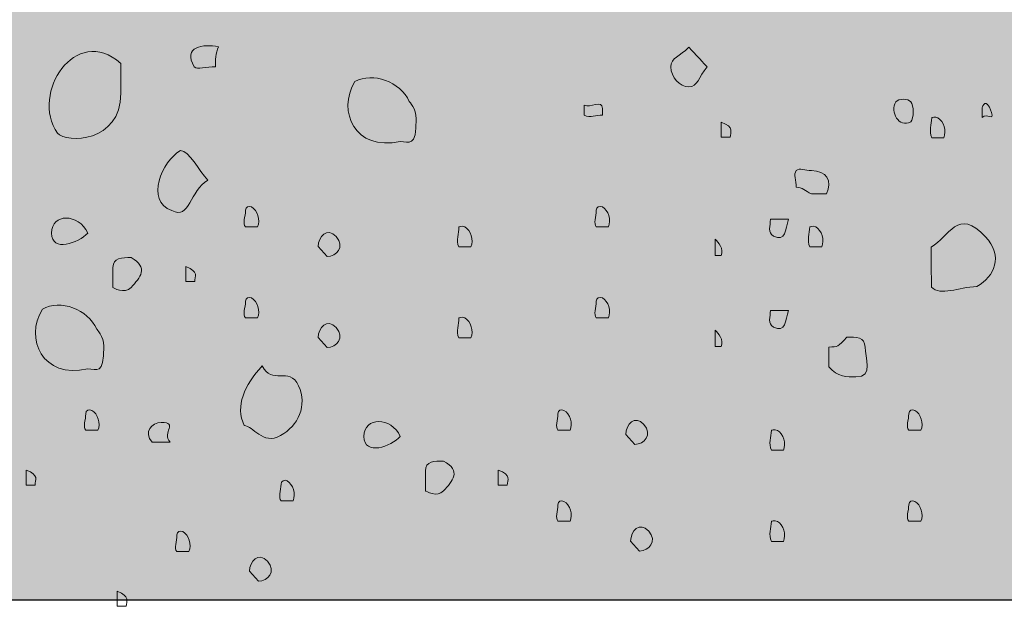
# Model space of a CAD drawing. Units: inches. Extents: x 1.45 to 6.16, y -3.09 to 1.4.
# Drawn here: x 2.66 to 3.59, y -2.21 to -1.65 of the extents above; entities that cross this region are included whole.
import ezdxf

# ---------------------------------------------------------------- set-up
doc = ezdxf.new("R2010")
doc.units = ezdxf.units.IN
doc.header["$MEASUREMENT"] = 0
doc.layers.add('Bkground', color=7, linetype='Continuous', lineweight=0)

msp = doc.modelspace()

# ---------------------------------------------------------------- hatches: boundary and pattern name
at = {"layer": 'Bkground', "true_color": 0xf1f2f2, "transparency": 33554687}
h = msp.add_hatch(color=7, dxfattribs=at)
h.dxf.hatch_style = 2
h.paths.add_polyline_path([(3.83077, -2.20394), (2.12253, -2.20394), (2.12253, 0.65674), (2.90539, 0.65674), (2.90539, -1.56659), (3.02314, -1.62317), (3.14546, -1.56659), (3.14546, 0.65674), (3.43053, 0.65674), (3.77091, 0.65674), (3.83077, 0.65674)])

# ---------------------------------------------------------------- linework, layer by layer
at = {"layer": 'Bkground'}
msp.add_lwpolyline([(3.83077, -2.20394), (2.12253, -2.20394), (2.12253, 0.65674), (2.90539, 0.65674), (2.90539, -1.56659), (3.02314, -1.62317), (3.14546, -1.56659), (3.14546, 0.65674), (3.43053, 0.65674), (3.77091, 0.65674), (3.83077, 0.65674)], close=True, dxfattribs=at)
at = {"layer": 'Bkground', "color": 250, "lineweight": 30, "true_color": 0x231f20}
msp.add_lwpolyline([(3.02314, -1.62317), (3.14546, -1.56659), (3.14546, 0.65674), (3.43053, 0.65674), (3.77091, 0.65674), (3.83077, 0.65674), (3.83077, -2.20394), (2.12253, -2.20394), (2.12253, 0.65674), (2.90539, 0.65674)], dxfattribs=at)
at = {"layer": 'Bkground', "color": 250, "lineweight": 9, "true_color": 0x231f20}
for points, knots in [([(2.75455, -1.72404), (2.75455, -1.77122), (2.70305, -1.77122), (2.69446, -1.76179), (2.66873, -1.72404), (2.71163, -1.65797), (2.75455, -1.69574), (2.75455, -1.69574), (2.75455, -1.72404), (2.75455, -1.72404)], [0, 0, 0, 0, 1, 1, 1, 2, 2, 2, 3, 3, 3, 3]), ([(2.84706, -1.68), (2.83276, -1.67688), (2.81273, -1.68), (2.82417, -1.6989), (2.82705, -1.70203), (2.83563, -1.6989), (2.84421, -1.6989), (2.84421, -1.69261), (2.84421, -1.68629), (2.84706, -1.68)], [0, 0, 0, 0, 1, 1, 1, 2, 2, 2, 3, 3, 3, 3]), ([(3.30988, -1.69913), (3.30127, -1.68972), (3.30127, -1.68972), (3.2927, -1.68027), (3.28412, -1.68972), (3.27553, -1.68972), (3.27553, -1.69913), (3.27553, -1.70857), (3.28412, -1.71803), (3.2927, -1.71803), (3.30127, -1.71803), (3.30127, -1.70857), (3.30988, -1.69913)], [0, 0, 0, 0, 1, 1, 1, 2, 2, 2, 3, 3, 3, 4, 4, 4, 4]), ([(3.03441, -1.74813), (3.03441, -1.73864), (3.02778, -1.73185), (3.02778, -1.73185), (3.01919, -1.71296), (2.99344, -1.70352), (2.9763, -1.71296), (2.95914, -1.74127), (2.9763, -1.77903), (3.01919, -1.7696), (3.02778, -1.7696), (3.03441, -1.77642), (3.03441, -1.74813)], [0, 0, 0, 0, 1, 1, 1, 2, 2, 2, 3, 3, 3, 4, 4, 4, 4]), ([(3.21069, -1.73838), (3.21069, -1.72946), (3.19926, -1.73838), (3.19352, -1.73521), (3.19352, -1.73521), (3.19352, -1.74464), (3.19352, -1.74464), (3.19926, -1.74781), (3.20498, -1.74464), (3.21069, -1.74464), (3.21069, -1.74464), (3.21069, -1.73838), (3.21069, -1.73838)], [0, 0, 0, 0, 1, 1, 1, 2, 2, 2, 3, 3, 3, 4, 4, 4, 4]), ([(3.50292, -1.73207), (3.50005, -1.72895), (3.49145, -1.72895), (3.4886, -1.73207), (3.48287, -1.74154), (3.49145, -1.75732), (3.50292, -1.75099), (3.5058, -1.74785), (3.5058, -1.73527), (3.50292, -1.73207)], [0, 0, 0, 0, 1, 1, 1, 2, 2, 2, 3, 3, 3, 3]), ([(3.57916, -1.74213), (3.58205, -1.75104), (3.57485, -1.74213), (3.57055, -1.74685), (3.57055, -1.74685), (3.57055, -1.73742), (3.57055, -1.73742), (3.57055, -1.73742), (3.57388, -1.72599), (3.57916, -1.74213)], [0, 0, 0, 0, 1, 1, 1, 2, 2, 2, 3, 3, 3, 3]), ([(3.32322, -1.75143), (3.32322, -1.75143), (3.32322, -1.76562), (3.32322, -1.76562), (3.32322, -1.76562), (3.3318, -1.76562), (3.3318, -1.76562), (3.3318, -1.76086), (3.33615, -1.75614), (3.32322, -1.75143)], [0, 0, 0, 0, 1, 1, 1, 2, 2, 2, 3, 3, 3, 3]), ([(3.52837, -1.74727), (3.52581, -1.74586), (3.52266, -1.74727), (3.52266, -1.74727), (3.52266, -1.75354), (3.5198, -1.75982), (3.52266, -1.76615), (3.52266, -1.76615), (3.53408, -1.76615), (3.53408, -1.76615), (3.53694, -1.75982), (3.53408, -1.7504), (3.52837, -1.74727)], [0, 0, 0, 0, 1, 1, 1, 2, 2, 2, 3, 3, 3, 4, 4, 4, 4]), ([(2.83695, -1.80634), (2.82831, -1.79699), (2.81955, -1.77821), (2.81095, -1.7783), (2.7939, -1.78795), (2.77706, -1.82588), (2.80288, -1.83503), (2.82013, -1.84427), (2.8199, -1.81596), (2.83695, -1.80634)], [0, 0, 0, 0, 1, 1, 1, 2, 2, 2, 3, 3, 3, 3]), ([(3.40865, -1.79725), (3.40294, -1.79725), (3.3972, -1.79413), (3.39434, -1.79725), (3.39146, -1.80038), (3.39434, -1.80672), (3.39434, -1.813), (3.40008, -1.813), (3.40294, -1.81615), (3.40865, -1.81929), (3.40865, -1.81929), (3.42296, -1.81929), (3.42296, -1.81929), (3.4287, -1.80672), (3.42296, -1.79725), (3.40865, -1.79725)], [0, 0, 0, 0, 1, 1, 1, 2, 2, 2, 3, 3, 3, 4, 4, 4, 5, 5, 5, 5]), ([(2.87836, -1.8316), (2.87581, -1.83021), (2.87263, -1.8316), (2.87263, -1.83473), (2.87263, -1.84104), (2.86979, -1.8473), (2.87263, -1.8505), (2.87263, -1.8505), (2.88407, -1.8505), (2.88407, -1.8505), (2.88693, -1.84416), (2.88407, -1.83473), (2.87836, -1.8316)], [0, 0, 0, 0, 1, 1, 1, 2, 2, 2, 3, 3, 3, 4, 4, 4, 4]), ([(3.21068, -1.8316), (3.20813, -1.83021), (3.20494, -1.8316), (3.20494, -1.83473), (3.20494, -1.84104), (3.20211, -1.8473), (3.20494, -1.8505), (3.20494, -1.8505), (3.21639, -1.8505), (3.21639, -1.8505), (3.21925, -1.84416), (3.21639, -1.83473), (3.21068, -1.8316)], [0, 0, 0, 0, 1, 1, 1, 2, 2, 2, 3, 3, 3, 4, 4, 4, 4]), ([(3.57342, -1.85966), (3.59077, -1.87835), (3.58235, -1.89734), (3.56528, -1.90694), (3.5481, -1.90716), (3.53103, -1.91674), (3.52235, -1.90742), (3.5223, -1.89796), (3.5221, -1.8791), (3.52203, -1.86963), (3.5391, -1.86003), (3.54742, -1.83163), (3.57342, -1.85966)], [0, 0, 0, 0, 1, 1, 1, 2, 2, 2, 3, 3, 3, 4, 4, 4, 4]), ([(2.72325, -1.8563), (2.71468, -1.83744), (2.68893, -1.83744), (2.68893, -1.8563), (2.68893, -1.87516), (2.71468, -1.86573), (2.72325, -1.8563)], [0, 0, 0, 0, 1, 1, 1, 2, 2, 2, 2]), ([(3.38706, -1.84333), (3.38706, -1.84333), (3.36986, -1.84333), (3.36986, -1.84333), (3.36986, -1.84964), (3.367, -1.85594), (3.37274, -1.85912), (3.38418, -1.86539), (3.38418, -1.85278), (3.38706, -1.84333)], [0, 0, 0, 0, 1, 1, 1, 2, 2, 2, 3, 3, 3, 3]), ([(2.95003, -1.8786), (2.95003, -1.8786), (2.94146, -1.86916), (2.94146, -1.86916), (2.94146, -1.85973), (2.95003, -1.85026), (2.9586, -1.85973), (2.9672, -1.86916), (2.9586, -1.8786), (2.95003, -1.8786)], [0, 0, 0, 0, 1, 1, 1, 2, 2, 2, 3, 3, 3, 3]), ([(3.08046, -1.85054), (3.07789, -1.84914), (3.07475, -1.85054), (3.07475, -1.85054), (3.07475, -1.85683), (3.07188, -1.8631), (3.07475, -1.86943), (3.07475, -1.86943), (3.08619, -1.86943), (3.08619, -1.86943), (3.08903, -1.8631), (3.08619, -1.85368), (3.08046, -1.85054)], [0, 0, 0, 0, 1, 1, 1, 2, 2, 2, 3, 3, 3, 4, 4, 4, 4]), ([(3.41278, -1.85054), (3.41021, -1.84914), (3.40707, -1.85054), (3.40707, -1.85054), (3.40707, -1.85683), (3.40419, -1.8631), (3.40707, -1.86943), (3.40707, -1.86943), (3.41851, -1.86943), (3.41851, -1.86943), (3.42135, -1.8631), (3.41851, -1.85368), (3.41278, -1.85054)], [0, 0, 0, 0, 1, 1, 1, 2, 2, 2, 3, 3, 3, 4, 4, 4, 4]), ([(3.31756, -1.86196), (3.31756, -1.86196), (3.31756, -1.87766), (3.31756, -1.87766), (3.31756, -1.87766), (3.32326, -1.87766), (3.32326, -1.87766), (3.32614, -1.87139), (3.32043, -1.8651), (3.31756, -1.86196)], [0, 0, 0, 0, 1, 1, 1, 2, 2, 2, 3, 3, 3, 3]), ([(2.76429, -1.9079), (2.75824, -1.91455), (2.74711, -1.9079), (2.74711, -1.9079), (2.74711, -1.9079), (2.74711, -1.88898), (2.74711, -1.88898), (2.74711, -1.87955), (2.75572, -1.87955), (2.76429, -1.87955), (2.78147, -1.88898), (2.77286, -1.89841), (2.76429, -1.9079)], [0, 0, 0, 0, 1, 1, 1, 2, 2, 2, 3, 3, 3, 4, 4, 4, 4]), ([(2.81608, -1.88812), (2.81608, -1.88812), (2.81608, -1.9023), (2.81608, -1.9023), (2.81608, -1.9023), (2.82465, -1.9023), (2.82465, -1.9023), (2.82465, -1.89755), (2.829, -1.89283), (2.81608, -1.88812)], [0, 0, 0, 0, 1, 1, 1, 2, 2, 2, 3, 3, 3, 3]), ([(2.73844, -1.9635), (2.73844, -1.95402), (2.7318, -1.94723), (2.7318, -1.94723), (2.72321, -1.92834), (2.69746, -1.91889), (2.68032, -1.92834), (2.66316, -1.95664), (2.68032, -1.99441), (2.72321, -1.98498), (2.7318, -1.98498), (2.73844, -1.99179), (2.73844, -1.9635)], [0, 0, 0, 0, 1, 1, 1, 2, 2, 2, 3, 3, 3, 4, 4, 4, 4]), ([(2.87836, -1.91773), (2.87581, -1.91635), (2.87263, -1.91773), (2.87263, -1.92087), (2.87263, -1.92718), (2.86979, -1.93344), (2.87263, -1.93664), (2.87263, -1.93664), (2.88407, -1.93664), (2.88407, -1.93664), (2.88693, -1.9303), (2.88407, -1.92087), (2.87836, -1.91773)], [0, 0, 0, 0, 1, 1, 1, 2, 2, 2, 3, 3, 3, 4, 4, 4, 4]), ([(3.21068, -1.91773), (3.20813, -1.91635), (3.20494, -1.91773), (3.20494, -1.92087), (3.20494, -1.92718), (3.20211, -1.93344), (3.20494, -1.93664), (3.20494, -1.93664), (3.21639, -1.93664), (3.21639, -1.93664), (3.21925, -1.9303), (3.21639, -1.92087), (3.21068, -1.91773)], [0, 0, 0, 0, 1, 1, 1, 2, 2, 2, 3, 3, 3, 4, 4, 4, 4]), ([(3.38706, -1.92948), (3.38706, -1.92948), (3.36986, -1.92948), (3.36986, -1.92948), (3.36986, -1.93579), (3.367, -1.9421), (3.37274, -1.94528), (3.38418, -1.95154), (3.38418, -1.93893), (3.38706, -1.92948)], [0, 0, 0, 0, 1, 1, 1, 2, 2, 2, 3, 3, 3, 3]), ([(2.95003, -1.96473), (2.95003, -1.96473), (2.94146, -1.9553), (2.94146, -1.9553), (2.94146, -1.94587), (2.95003, -1.9364), (2.9586, -1.94587), (2.96719, -1.9553), (2.9586, -1.96473), (2.95003, -1.96473)], [0, 0, 0, 0, 1, 1, 1, 2, 2, 2, 3, 3, 3, 3]), ([(3.08046, -1.93669), (3.07789, -1.93529), (3.07475, -1.93669), (3.07475, -1.93669), (3.07475, -1.94298), (3.07188, -1.94925), (3.07475, -1.95558), (3.07475, -1.95558), (3.08619, -1.95558), (3.08619, -1.95558), (3.08903, -1.94925), (3.08619, -1.93983), (3.08046, -1.93669)], [0, 0, 0, 0, 1, 1, 1, 2, 2, 2, 3, 3, 3, 4, 4, 4, 4]), ([(3.31756, -1.9481), (3.31756, -1.9481), (3.31756, -1.9638), (3.31756, -1.9638), (3.31756, -1.9638), (3.32326, -1.9638), (3.32326, -1.9638), (3.32614, -1.95753), (3.32043, -1.95123), (3.31756, -1.9481)], [0, 0, 0, 0, 1, 1, 1, 2, 2, 2, 3, 3, 3, 3]), ([(3.4509, -1.99254), (3.44233, -1.99254), (3.43373, -1.99254), (3.42516, -1.98311), (3.42516, -1.98311), (3.42516, -1.9642), (3.42516, -1.9642), (3.43373, -1.9642), (3.43373, -1.9642), (3.44233, -1.95479), (3.4509, -1.95479), (3.45947, -1.95479), (3.45947, -1.9642), (3.45947, -1.97368), (3.46807, -1.99254), (3.4509, -1.99254)], [0, 0, 0, 0, 1, 1, 1, 2, 2, 2, 3, 3, 3, 4, 4, 4, 5, 5, 5, 5]), ([(2.9229, -2.00085), (2.93149, -2.01975), (2.9229, -2.03859), (2.90574, -2.04803), (2.88858, -2.05749), (2.87999, -2.03859), (2.87143, -2.03859), (2.86285, -2.01975), (2.87143, -2.00085), (2.88858, -1.98195), (2.89718, -2.00085), (2.91433, -1.98195), (2.9229, -2.00085)], [0, 0, 0, 0, 1, 1, 1, 2, 2, 2, 3, 3, 3, 4, 4, 4, 4]), ([(2.72712, -2.02417), (2.72456, -2.02278), (2.72137, -2.02417), (2.72137, -2.02731), (2.72137, -2.03361), (2.71855, -2.03988), (2.72137, -2.04307), (2.72137, -2.04307), (2.73283, -2.04307), (2.73283, -2.04307), (2.73567, -2.03674), (2.73283, -2.02731), (2.72712, -2.02417)], [0, 0, 0, 0, 1, 1, 1, 2, 2, 2, 3, 3, 3, 4, 4, 4, 4]), ([(3.17434, -2.02417), (3.17178, -2.02278), (3.1686, -2.02417), (3.1686, -2.02731), (3.1686, -2.03361), (3.16577, -2.03988), (3.1686, -2.04307), (3.1686, -2.04307), (3.18005, -2.04307), (3.18005, -2.04307), (3.18291, -2.03674), (3.18005, -2.02731), (3.17434, -2.02417)], [0, 0, 0, 0, 1, 1, 1, 2, 2, 2, 3, 3, 3, 4, 4, 4, 4]), ([(3.50666, -2.02417), (3.5041, -2.02278), (3.50092, -2.02417), (3.50092, -2.02731), (3.50092, -2.03361), (3.49809, -2.03988), (3.50092, -2.04307), (3.50092, -2.04307), (3.51237, -2.04307), (3.51237, -2.04307), (3.51523, -2.03674), (3.51237, -2.02731), (3.50666, -2.02417)], [0, 0, 0, 0, 1, 1, 1, 2, 2, 2, 3, 3, 3, 4, 4, 4, 4]), ([(3.01923, -2.04888), (3.01066, -2.03002), (2.98491, -2.03002), (2.98491, -2.04888), (2.98491, -2.06774), (3.01066, -2.05831), (3.01923, -2.04888)], [0, 0, 0, 0, 1, 1, 1, 2, 2, 2, 2]), ([(3.24153, -2.05639), (3.24153, -2.05639), (3.23296, -2.04696), (3.23296, -2.04696), (3.23296, -2.03753), (3.24153, -2.02805), (3.2501, -2.03753), (3.25869, -2.04696), (3.2501, -2.05639), (3.24153, -2.05639)], [0, 0, 0, 0, 1, 1, 1, 2, 2, 2, 3, 3, 3, 3]), ([(2.79279, -2.03555), (2.80997, -2.03555), (2.79279, -2.04498), (2.80136, -2.05441), (2.80136, -2.05441), (2.78422, -2.05441), (2.78422, -2.05441), (2.77562, -2.04498), (2.78422, -2.03555), (2.79279, -2.03555)], [0, 0, 0, 0, 1, 1, 1, 2, 2, 2, 3, 3, 3, 3]), ([(3.37644, -2.04311), (3.37387, -2.04171), (3.37073, -2.04311), (3.37073, -2.04311), (3.37073, -2.0494), (3.36785, -2.05567), (3.37073, -2.062), (3.37073, -2.062), (3.38217, -2.062), (3.38217, -2.062), (3.38501, -2.05567), (3.38217, -2.04625), (3.37644, -2.04311)], [0, 0, 0, 0, 1, 1, 1, 2, 2, 2, 3, 3, 3, 4, 4, 4, 4]), ([(3.06027, -2.10047), (3.05421, -2.10713), (3.04309, -2.10047), (3.04309, -2.10047), (3.04309, -2.10047), (3.04309, -2.08156), (3.04309, -2.08156), (3.04309, -2.07213), (3.0517, -2.07213), (3.06027, -2.07213), (3.07745, -2.08156), (3.06884, -2.09099), (3.06027, -2.10047)], [0, 0, 0, 0, 1, 1, 1, 2, 2, 2, 3, 3, 3, 4, 4, 4, 4]), ([(2.66484, -2.0807), (2.66484, -2.0807), (2.66484, -2.09488), (2.66484, -2.09488), (2.66484, -2.09488), (2.67341, -2.09488), (2.67341, -2.09488), (2.67341, -2.09013), (2.67776, -2.0854), (2.66484, -2.0807)], [0, 0, 0, 0, 1, 1, 1, 2, 2, 2, 3, 3, 3, 3]), ([(3.11206, -2.0807), (3.11206, -2.0807), (3.11206, -2.09488), (3.11206, -2.09488), (3.11206, -2.09488), (3.12063, -2.09488), (3.12063, -2.09488), (3.12063, -2.09013), (3.12498, -2.0854), (3.11206, -2.0807)], [0, 0, 0, 0, 1, 1, 1, 2, 2, 2, 3, 3, 3, 3]), ([(2.91206, -2.09086), (2.90951, -2.08947), (2.90633, -2.09086), (2.90633, -2.094), (2.90633, -2.10031), (2.90349, -2.10657), (2.90633, -2.10977), (2.90633, -2.10977), (2.91777, -2.10977), (2.91777, -2.10977), (2.92063, -2.10343), (2.91777, -2.094), (2.91206, -2.09086)], [0, 0, 0, 0, 1, 1, 1, 2, 2, 2, 3, 3, 3, 4, 4, 4, 4]), ([(3.17434, -2.11031), (3.17178, -2.10892), (3.1686, -2.11031), (3.1686, -2.11345), (3.1686, -2.11975), (3.16577, -2.12602), (3.1686, -2.12921), (3.1686, -2.12921), (3.18005, -2.12921), (3.18005, -2.12921), (3.18291, -2.12288), (3.18005, -2.11345), (3.17434, -2.11031)], [0, 0, 0, 0, 1, 1, 1, 2, 2, 2, 3, 3, 3, 4, 4, 4, 4]), ([(3.50666, -2.11031), (3.5041, -2.10892), (3.50092, -2.11031), (3.50092, -2.11345), (3.50092, -2.11975), (3.49809, -2.12602), (3.50092, -2.12921), (3.50092, -2.12921), (3.51237, -2.12921), (3.51237, -2.12921), (3.51523, -2.12288), (3.51237, -2.11345), (3.50666, -2.11031)], [0, 0, 0, 0, 1, 1, 1, 2, 2, 2, 3, 3, 3, 4, 4, 4, 4]), ([(3.24601, -2.15731), (3.24601, -2.15731), (3.23744, -2.14788), (3.23744, -2.14788), (3.23744, -2.13845), (3.24601, -2.12897), (3.25458, -2.13845), (3.26317, -2.14788), (3.25458, -2.15731), (3.24601, -2.15731)], [0, 0, 0, 0, 1, 1, 1, 2, 2, 2, 3, 3, 3, 3]), ([(3.37644, -2.12927), (3.37387, -2.12786), (3.37073, -2.12927), (3.37073, -2.12927), (3.37073, -2.13556), (3.36785, -2.14182), (3.37073, -2.14815), (3.37073, -2.14815), (3.38217, -2.14815), (3.38217, -2.14815), (3.38501, -2.14182), (3.38217, -2.1324), (3.37644, -2.12927)], [0, 0, 0, 0, 1, 1, 1, 2, 2, 2, 3, 3, 3, 4, 4, 4, 4]), ([(2.81335, -2.13893), (2.8108, -2.13754), (2.80762, -2.13893), (2.80762, -2.14207), (2.80762, -2.14838), (2.80478, -2.15464), (2.80762, -2.15783), (2.80762, -2.15783), (2.81906, -2.15783), (2.81906, -2.15783), (2.82192, -2.1515), (2.81906, -2.14207), (2.81335, -2.13893)], [0, 0, 0, 0, 1, 1, 1, 2, 2, 2, 3, 3, 3, 4, 4, 4, 4]), ([(2.88503, -2.18593), (2.88503, -2.18593), (2.87646, -2.1765), (2.87646, -2.1765), (2.87646, -2.16707), (2.88503, -2.1576), (2.8936, -2.16707), (2.9022, -2.1765), (2.8936, -2.18593), (2.88503, -2.18593)], [0, 0, 0, 0, 1, 1, 1, 2, 2, 2, 3, 3, 3, 3]), ([(2.75109, -2.19546), (2.75109, -2.19546), (2.75109, -2.20964), (2.75109, -2.20964), (2.75109, -2.20964), (2.75966, -2.20964), (2.75966, -2.20964), (2.75966, -2.20489), (2.76401, -2.20017), (2.75109, -2.19546)], [0, 0, 0, 0, 1, 1, 1, 2, 2, 2, 3, 3, 3, 3])]:
    msp.add_open_spline(points, degree=3, knots=knots, dxfattribs=at)

doc.saveas('drawing.dxf')
